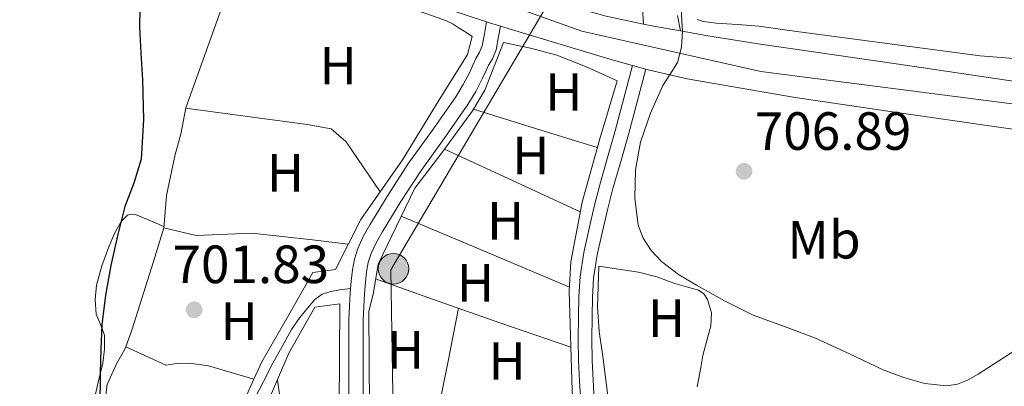
# Model space of a CAD drawing. Extents: x 539398 to 546263, y 714873 to 719542.
# Drawn here: x 539771 to 539954, y 715996 to 716064 of the extents above; entities that cross this region are included whole.
import ezdxf
from ezdxf.enums import TextEntityAlignment as Align

# ---------------------------------------------------------------- set-up
doc = ezdxf.new("R2010")
doc.units = 0
doc.header["$MEASUREMENT"] = 0
for name, pattern in [('DGN Style 2', [76.7419, 46.04514, -30.69676]), ('DGN Style 3', [107.43866, 76.7419, -30.69676]), ('DGN Style 4', [122.8637819, 61.39352, -30.69676, 0.0767419, -30.69676])]:
    doc.linetypes.add(name, pattern=pattern)
for name, color, linetype in [('Nivel 20', 7, 'Continuous'), ('Nivel 21', 7, 'Continuous'), ('Nivel 23', 7, 'Continuous'), ('Nivel 32', 7, 'Continuous'), ('Nivel 33', 7, 'Continuous'), ('Nivel 36', 7, 'Continuous'), ('Nivel 37', 7, 'Continuous'), ('Nivel 4', 7, 'Continuous'), ('Nivel 41', 7, 'Continuous'), ('Nivel 5', 7, 'Continuous'), ('Nivel 54', 7, 'Continuous'), ('Nivel 7', 7, 'Continuous')]:
    doc.layers.add(name, color=color, linetype=linetype)
doc.styles.add('Style-arial', font='arial.shx', dxfattribs={"bigfont": 'arialbig.shx'})
doc.styles.add('Style-arialn', font='arialn.shx', dxfattribs={"bigfont": 'arialnbig.shx'})

# ---------------------------------------------------------------- blocks, each defined once
blk = doc.blocks.new('5PATER')
at = {"layer": 'Nivel 7', "linetype": 'Continuous', "lineweight": 0}
h = blk.add_hatch(color=53, dxfattribs=at)
edge = h.paths.add_edge_path()
edge.add_ellipse((0, 0), major_axis=(-1.095731442945027, -1.110710700472634), ratio=0.9994222409660316, start_angle=0, end_angle=360)
blk = doc.blocks.new('5PELE')
at = {"layer": 'Nivel 32', "linetype": 'Continuous', "lineweight": 0}
h = blk.add_hatch(color=9, dxfattribs=at)
edge = h.paths.add_edge_path()
edge.add_arc((-0.0002000001259148121, 0), 2.85, 0, 360)
at = {"layer": 'Nivel 32', "color": 8, "linetype": 'Continuous', "lineweight": 0}
blk.add_circle((-0.0002000001259148121, 0), 2.85, dxfattribs=at)

msp = doc.modelspace()

# ---------------------------------------------------------------- linework, layer by layer
at = {"layer": 'Nivel 20', "color": 7, "linetype": 'DGN Style 2', "lineweight": 0, "extrusion": (0.804279974611261, -0.3297232800573195, 0.4943847499949321), "elevation": 198401.0985004126, "flags": 128}
msp.add_lwpolyline([(867292.4022187516, -112034.5006829274), (867316.0207512225, -112032.4391194595), (867327.5201741373, -112032.2205385116)], dxfattribs=at)
at = {"layer": 'Nivel 20', "color": 7, "linetype": 'DGN Style 2', "lineweight": 0}
for points in [[(539855.3729999999, 716060.844, 703.5070000000001), (539854.493, 716057.4680000001, 703.587), (539849.037, 716048.7320000001, 703.587), (539842.413, 716037.8360000001, 703.667), (539834.6370000001, 716026.764, 703.267), (539829.9010000001, 716017.452, 702.803), (539825.6769999999, 716016.8759999999, 702.115), (539821.453, 716009.436, 702.147), (539816.173, 716000.22, 702.019), (539814.74, 715997.0190000001, 701.9730000000001)], [(539836.2339999999, 715990.192, 701.836), (539836.1410000001, 716009.5959999999, 702.899), (539836.9890000001, 716013.1640000001, 702.963), (539837.837, 716018.4439999999, 703.091), (539844.685, 716032.604, 703.939), (539849.9169999999, 716039.4199999999, 703.875), (539855.453, 716046.9880000001, 703.843), (539857.709, 716050.8600000001, 703.891), (539861.1969999999, 716059.7080000001, 703.635)], [(539882.3970000001, 716052.588, 704.755), (539879.1170000001, 716041.788, 704.323), (539875.8530000001, 716029.996, 703.667), (539873.773, 716018.8600000001, 703.379), (539873.4210000001, 716013.4040000001, 702.995), (539874.013, 715994.8600000001, 702.5310000000001), (539874.172, 715991.966, 702.444)], [(539790.8640000001, 716003.0390000001, 701.602), (539791.9809999999, 716006.108, 701.683), (539796.0290000001, 716018.908, 701.763), (539797.9650000001, 716025.196, 701.315)], [(539816.0449999999, 715989.74, 701.731), (539821.2450000001, 716001.8360000001, 702.051), (539826.061, 716010.412, 701.811), (539830.717, 716011.0360000001, 701.827), (539830.5730000001, 715985.7239999999, 701.443)], [(539814.74, 715997.0190000001, 701.9730000000001), (539813.165, 715993.5, 701.923), (539807.405, 715985.9639999999, 701.539), (539799.453, 715978.1240000001, 701.347), (539794.781, 715974.5560000001, 701.139), (539792.301, 715974.3640000001, 701.091), (539789.629, 715975.148, 701.091), (539788.3330000001, 715976.1880000001, 700.979), (539787.149, 715979.196, 700.563), (539786.8770000001, 715985.068, 700.451), (539786.7010000001, 715990.7320000001, 700.451), (539787.405, 715995.98, 700.803), (539789.149, 715999.852, 701.203), (539790.6529999999, 716002.46, 701.587), (539790.8640000001, 716003.0390000001, 701.602)], [(539790.8640000001, 716003.0390000001, 701.602), (539798.3330000001, 715999.612, 701.779), (539800.365, 715999.916, 701.827), (539802.733, 715999.98, 701.875), (539806.2690000001, 715999.452, 701.939), (539814.74, 715997.0190000001, 701.9730000000001)]]:
    msp.add_polyline3d(points, dxfattribs=at)
at = {"layer": 'Nivel 21', "color": 7, "linetype": 'Continuous', "lineweight": 13}
for points in [[(539766.8929999999, 716143.436, 694.035), (539772.0789999999, 716136.0430000001, 694.6750000000001), (539777.6129999999, 716128.908, 695.347), (539783.3, 716122.5179999999, 696.336), (539789.213, 716116.348, 697.347), (539794.368, 716111.098, 698.075), (539799.773, 716106.06, 698.707), (539807.1610000001, 716100.2579999999, 699.154), (539814.8929999999, 716094.956, 699.635), (539822.6340000001, 716089.95, 700.514), (539830.493, 716085.1799999999, 701.491), (539837.0449999999, 716081.4890000001, 702.49), (539843.773, 716078.092, 703.283), (539850.3530000001, 716075.1810000001, 703.4970000000001), (539857.021, 716072.4439999999, 703.635), (539858.9280000001, 716071.693, 703.698), (539864.227, 716069.6059999999, 703.8720000000001), (539866.4280000001, 716068.8319999999, 703.95), (539871.533, 716067.0360000001, 704.131), (539880.3130000001, 716064.5959999999, 704.54), (539887.2679999999, 716063.155, 704.8820000000001)], [(539766.6140000001, 716130.119, 694.424), (539773.533, 716120.764, 695.763), (539778.219, 716115.038, 696.715), (539783.277, 716109.628, 697.667), (539790.1200000001, 716103.2150000001, 698.7470000000001), (539797.341, 716097.196, 699.619), (539804.9739999999, 716091.354, 700.309), (539812.861, 716085.852, 700.963), (539821.7849999999, 716080.3019999999, 701.674), (539830.9569999999, 716075.1640000001, 702.355), (539840.538, 716070.2350000001, 702.996), (539850.4450000001, 716066.06, 703.619), (539858.065, 716063.55, 704.078), (539858.5730000001, 716063.3829999999, 704.109), (539860.632, 716062.7650000001, 704.231), (539866.7649999999, 716060.9240000001, 704.595), (539881.007, 716056.605, 705.39), (539885.2509999999, 716055.425, 705.606), (539887.7050000001, 716054.743, 705.73), (539888.173, 716054.6130000001, 705.754), (539895.4369999999, 716052.956, 706.099), (539915.1340000001, 716049.5519999999, 706.573), (539934.8770000001, 716046.6359999999, 706.371), (539961.189, 716042.8200000001, 705.352)], [(539887.2679999999, 716063.155, 704.8820000000001), (539889.229, 716062.7479999999, 704.979), (539894.1910000001, 716061.8770000001, 705.2040000000001), (539898.913, 716061.047, 705.419), (539908.621, 716059.5, 705.587), (539923.1969999999, 716057.372, 705.277), (539937.773, 716055.244, 704.915), (539954.469, 716052.76, 704.597), (539971.165, 716050.348, 704.275), (539981.8470000001, 716049.1980000001, 704.03), (539992.557, 716048.2679999999, 703.7470000000001), (540001.3570000001, 716047.433, 703.351), (540010.1570000001, 716046.604, 702.931), (540017.0730000001, 716046.047, 702.934), (540023.997, 716045.692, 702.883), (540030.068, 716046.0079999999, 702.587)]]:
    msp.add_polyline3d(points, dxfattribs=at)
at = {"layer": 'Nivel 21', "color": 7, "linetype": 'Continuous', "lineweight": 0}
for points in [[(539887.2679999999, 716063.155, 704.883), (539887.0249999999, 716067.047, 704.907), (539886.781, 716070.94, 704.931), (539886.354, 716075.2550000001, 705.078), (539885.3570000001, 716079.5, 705.219), (539884.423, 716081.628, 705.2230000000001), (539883.2609999999, 716083.628, 705.219), (539882.0220000001, 716085.601, 705.211), (539880.781, 716087.564, 705.203), (539879.645, 716089.649, 705.194), (539878.5090000001, 716091.628, 705.187)], [(539832.7309999999, 716013.865, 701.821), (539832.8389999999, 716015.223, 701.893), (539833.0689999999, 716017.3559999999, 702.019), (539833.432, 716019.375, 702.177), (539834.061, 716021.3400000001, 702.323), (539835.0930000001, 716023.5989999999, 702.434), (539836.301, 716025.756, 702.5310000000001), (539839.8559999999, 716031.5279999999, 702.801), (539843.533, 716037.212, 703.011), (539847.956, 716043.3929999999, 702.984), (539852.3330000001, 716049.612, 702.899), (539853.693, 716051.8759999999, 702.915), (539854.909, 716054.22, 702.931), (539855.4879999999, 716055.467, 702.939), (539856.061, 716056.716, 702.947), (539856.736, 716057.8910000001, 702.868), (539857.2450000001, 716059.1000000001, 702.947), (539857.6540000001, 716061.3260000001, 703.5120000000001), (539858.065, 716063.55, 704.078)], [(539885.2509999999, 716055.425, 705.606), (539883.632, 716049.3500000001, 704.548), (539882.013, 716043.2760000001, 703.491), (539880.5789999999, 716038.2609999999, 703.246), (539879.1170000001, 716033.212, 703.379), (539878.084, 716029.149, 703.289), (539877.1329999999, 716025.068, 703.171), (539876.1499999999, 716020.6140000001, 702.817), (539875.453, 716016.108, 702.4830000000001), (539875.226, 716012.382, 702.408), (539875.165, 716008.652, 702.371), (539875.1170000001, 716004.524, 702.356), (539875.165, 716000.396, 702.339), (539875.334, 715996.6810000001, 702.327), (539875.581, 715992.9720000001, 702.243)], [(539832.419, 715989.915, 701.114), (539832.413, 715998.348, 701.395), (539832.4110000001, 716003.212, 701.482), (539832.413, 716008.0760000001, 701.571), (539832.503, 716010.581, 701.664), (539832.669, 716013.084, 701.779), (539832.7309999999, 716013.865, 701.821)]]:
    msp.add_polyline3d(points, dxfattribs=at)
at = {"layer": 'Nivel 21', "color": 7, "linetype": 'DGN Style 3', "lineweight": 0}
for points in [[(539894.1910000001, 716061.8770000001, 705.205), (539893.598, 716064.72, 705.284)], [(539835.087, 715989.9180000001, 701.114), (539835.081, 715998.3489999999, 701.395), (539835.0789999999, 716003.212, 701.482), (539835.081, 716008.0279999999, 701.571), (539835.1680000001, 716010.4450000001, 701.664), (539835.3300000001, 716012.8900000001, 701.779), (539835.496, 716014.9739999999, 701.893), (539835.712, 716016.976, 702.019), (539836.027, 716018.729, 702.177), (539836.554, 716020.3759999999, 702.323), (539837.4739999999, 716022.3910000001, 702.434), (539838.602, 716024.4040000001, 702.5310000000001), (539842.112, 716030.104, 702.801), (539845.7390000001, 716035.71, 703.011), (539850.132, 716041.8489999999, 702.984), (539854.571, 716048.155, 702.899), (539856.023, 716050.5730000001, 702.915), (539857.304, 716053.0430000001, 702.931), (539857.9110000001, 716054.3489999999, 702.939), (539858.435, 716055.493, 702.947), (539859.131, 716056.7039999999, 702.868), (539859.817, 716058.3319999999, 702.947), (539860.2779999999, 716060.8430000001, 703.5120000000001), (539860.632, 716062.7650000001, 704.078)], [(539887.7050000001, 716054.743, 705.606), (539886.092, 716048.6939999999, 704.548), (539884.467, 716042.598, 703.491), (539883.0249999999, 716037.557, 703.246), (539881.574, 716032.544, 703.379), (539880.558, 716028.5460000001, 703.289), (539879.6159999999, 716024.5050000001, 703.171), (539878.6529999999, 716020.145, 702.817), (539877.987, 716015.835, 702.4830000000001), (539877.77, 716012.284, 702.408), (539877.71, 716008.6159999999, 702.371), (539877.663, 716004.524, 702.356), (539877.71, 716000.469, 702.339), (539877.8759999999, 715996.8230000001, 702.327), (539878.1200000001, 715993.156, 702.243)], [(539832.7309999999, 716013.865, 701.821), (539831.7239999999, 716013.7380000001, 701.768), (539830.717, 716013.612, 701.715), (539829.0430000001, 716013.3530000001, 701.485), (539827.4210000001, 716012.828, 701.299), (539826.0959999999, 716011.858, 701.3240000000001), (539825.0050000001, 716010.604, 701.379), (539823.273, 716008.479, 701.486), (539821.7409999999, 716006.236, 701.587), (539819.979, 716003.104, 701.67), (539818.2690000001, 715999.9480000001, 701.635), (539816.5160000001, 715996.585, 701.494), (539814.7490000001, 715993.2280000001, 701.347)]]:
    msp.add_polyline3d(points, dxfattribs=at)
at = {"layer": 'Nivel 23', "color": 7, "linetype": 'DGN Style 4', "lineweight": 0}
msp.add_polyline3d([(539760.6470000001, 716145.8289999999, 693.106), (539778.176, 716122.831, 695.8870000000001), (539794.8430000001, 716104.72, 698.716), (539818.9820000001, 716087.1840000001, 700.831), (539847.0449999999, 716072.148, 703.346), (539875.781, 716061.7990000001, 704.722), (539909.1159999999, 716054.325, 706.077), (539955.956, 716048.288, 705.021), (540003.165, 716041.148, 703.689), (540029.0279999999, 716036.548, 701.852)], dxfattribs=at)
at = {"layer": 'Nivel 33', "color": 7, "linetype": 'Continuous', "lineweight": 0}
msp.add_polyline3d([(540130.5889999999, 717190.702, 771.7040000000001), (540106.256, 717076.5090000001, 758.45), (539967.506, 716794.675, 740.952), (539965.5590000001, 716437.587, 728.5740000000001), (539934.379, 716320.8459999999, 716.613), (539933.9410000001, 716209.9780000001, 712.321), (539874.7760000001, 716075.9709999999, 704.942), (539840.2479999999, 716017.378, 702.655), (539841.294, 715951.9839999999, 699.4780000000001)], dxfattribs=at)
at = {"layer": 'Nivel 36', "color": 92, "linetype": 'Continuous', "lineweight": 0, "extrusion": (-0.06960633015230099, -0.05053443864460246, 0.9962937464992961), "elevation": -73062.40484718175, "flags": 128}
msp.add_lwpolyline([(-262284.6657359597, 854435.9260079516), (-262280.8546521249, 854439.3617998231), (-262276.9156430513, 854442.6224281825), (-262271.757579125, 854445.889059097), (-262266.4490644296, 854448.9468250675)], dxfattribs=at)
at = {"layer": 'Nivel 36', "color": 92, "linetype": 'Continuous', "lineweight": 0, "extrusion": (-0.01271907087607536, 0.01271907087604362, 0.9998382121483953), "elevation": 2944.72731195851, "flags": 128}
msp.add_lwpolyline([(539843.9376847714, 716060.5984144483), (539832.4201741996, 716064.1757038177), (539820.901663709, 716067.7519931062)], dxfattribs=at)
at = {"layer": 'Nivel 36', "color": 92, "linetype": 'Continuous', "lineweight": 0, "extrusion": (0.2100967263128717, 0.4372320586583612, 0.8744641173164202), "elevation": 427111.8374345978, "flags": 128}
msp.add_lwpolyline([(-176466.5527901213, -768496.4541607916), (-176480.4785221345, -768496.7159677679), (-176494.405120365, -768496.9757132721)], dxfattribs=at)
at = {"layer": 'Nivel 36', "color": 92, "linetype": 'Continuous', "lineweight": 0, "extrusion": (0.1736044818607671, 0.3696103182069737, 0.9128251182744669), "elevation": 359012.4193997306, "flags": 128}
msp.add_lwpolyline([(-184252.2640774224, -800812.8775680577), (-184235.2771183335, -800812.1673941999), (-184218.2901043862, -800811.454771467)], dxfattribs=at)
at = {"layer": 'Nivel 36', "color": 92, "linetype": 'Continuous', "lineweight": 0, "extrusion": (-0.3258392159448491, -0.9335194063073895, 0.1495671200496456), "elevation": -844209.5938190673, "flags": 128}
msp.add_lwpolyline([(273721.6290555869, 128413.4710025266), (273734.0022653344, 128412.9168961934), (273746.3753151416, 128412.6002074534), (273753.2645671535, 128412.8225369443), (273760.1535076739, 128413.177703373)], dxfattribs=at)
at = {"layer": 'Nivel 36', "color": 92, "linetype": 'Continuous', "lineweight": 0, "extrusion": (-0.4832290698590312, 0.09627364727836023, 0.8701844924399064), "elevation": -191328.4610970967, "flags": 128}
msp.add_lwpolyline([(-807691.3287510113, 339323.3190663606), (-807681.2873864013, 339323.3495092411), (-807671.2473932966, 339323.3819816473)], dxfattribs=at)
at = {"layer": 'Nivel 36', "color": 92, "linetype": 'Continuous', "lineweight": 0, "extrusion": (-0.03159326987664998, -0.04777433078306927, 0.998358391869739), "elevation": -50560.15552408816, "flags": 128}
msp.add_lwpolyline([(55325.49880092661, 893554.405915766), (55343.80318031623, 893533.5070501233), (55350.95957866206, 893537.5052458062)], dxfattribs=at)
at = {"layer": 'Nivel 36', "color": 92, "linetype": 'Continuous', "lineweight": 0}
for points in [[(539770.608, 716121.4739999999, 694.265), (539776.317, 716115.756, 695.491), (539781.973, 716110.1950000001, 696.74), (539787.629, 716104.6359999999, 697.987), (539791.5260000001, 716100.2039999999, 698.879), (539795.5009999999, 716095.8200000001, 699.763), (539800.3470000001, 716092.054, 700.972), (539805.3090000001, 716088.46, 702.147), (539810.122, 716084.0590000001, 702.881), (539815.085, 716079.8200000001, 703.299), (539818.1499999999, 716077.869, 703.4590000000001), (539821.341, 716076.092, 703.619), (539826.467, 716073.298, 703.875), (539831.709, 716070.7320000001, 704.131), (539837.632, 716068.3400000001, 704.417), (539843.6129999999, 716066.1240000001, 704.403), (539847.111, 716064.9780000001, 704.213), (539850.5889999999, 716063.74, 704.019), (539851.8130000001, 716063.1170000001, 703.9730000000001), (539852.973, 716062.396, 703.875), (539854.173, 716061.6200000001, 703.691), (539855.3729999999, 716060.844, 703.5070000000001)], [(539976.0449999999, 716055.158, 705.462), (539949.949, 716057.212, 706.611), (539936.869, 716058.956, 706.515), (539923.7890000001, 716060.7, 706.419), (539916.26, 716061.7339999999, 706.288), (539908.733, 716062.78, 706.115), (539904.7790000001, 716063.102, 706.058), (539900.8130000001, 716063.3400000001, 706.019), (539898.419, 716063.622, 706.059), (539897.2919999999, 716064.007, 706.117)], [(539797.9369999999, 716025.1059999999, 701.321), (539798.429, 716031.196, 700.611), (539800.0449999999, 716038.844, 700.739), (539801.101, 716042.652, 700.867), (539802.0290000001, 716047.564, 701.251)], [(539802.0160000001, 716047.4950000001, 701.245), (539824.6529999999, 716044.4280000001, 703.347), (539829.101, 716043.6440000001, 703.347), (539831.885, 716041.2280000001, 703.491), (539838.2250000001, 716031.8729999999, 703.452)], [(539797.9639999999, 716025.4410000001, 701.282), (539796.068, 716026.2550000001, 700.602), (539794.173, 716027.068, 699.923), (539792.6710000001, 716027.655, 699.62), (539791.898, 716027.753, 699.567), (539791.213, 716027.5320000001, 699.5550000000001), (539790.013, 716026.3729999999, 699.559), (539788.7379999999, 716024.1240000001, 699.565), (539787.7409999999, 716021.6599999999, 699.571), (539786.398, 716018.1070000001, 699.5790000000001), (539785.405, 716014.4920000001, 699.587), (539785.1540000001, 716011.807, 699.596), (539785.3729999999, 716009.132, 699.6030000000001), (539786.158, 716007.1529999999, 699.6030000000001), (539786.8770000001, 716005.1640000001, 699.6030000000001), (539786.9240000001, 716002.5560000001, 699.6030000000001), (539786.621, 715999.9480000001, 699.6030000000001), (539785.7409999999, 715996.4099999999, 699.589), (539784.925, 715992.844, 699.539)], [(539797.9650000001, 716025.196, 701.315), (539803.9650000001, 716023.74, 701.5070000000001), (539814.365, 716024.172, 702.067), (539825.645, 716022.9720000001, 702.803), (539832.277, 716022.1240000001, 703.0360000000001)], [(539880.717, 715993.372, 702.835), (539880.182, 715997.3060000001, 702.993), (539879.693, 716001.244, 703.155), (539879.0160000001, 716005.8559999999, 703.369), (539878.685, 716010.476, 703.6510000000001), (539878.8130000001, 716014.2679999999, 703.955), (539878.9410000001, 716018.06, 704.259)], [(539878.9410000001, 716018.06, 704.259), (539882.645, 716017.5079999999, 704.227), (539886.3489999999, 716016.956, 704.195), (539889.7550000001, 716016.03, 704.231), (539893.101, 716014.844, 704.307), (539895.3, 716014.202, 704.335), (539897.5009999999, 716013.548, 704.339), (539898.5079999999, 716012.8900000001, 704.181), (539899.213, 716011.8200000001, 703.987), (539899.9410000001, 716009.375, 703.849), (539899.837, 716006.94, 703.7470000000001), (539899.077, 716004.175, 703.7040000000001), (539898.3330000001, 716001.4040000001, 703.635), (539897.9299999999, 715999.1429999999, 703.357), (539897.533, 715996.8759999999, 703.043), (539897.271, 715995.557, 702.937)]]:
    msp.add_polyline3d(points, dxfattribs=at)
at = {"layer": 'Nivel 4', "color": 30, "linetype": 'Continuous', "lineweight": 30, "elevation": 700, "flags": 128}
msp.add_lwpolyline([(539793.5360000001, 716069.3759999999), (539793.436, 716062.6799999999), (539793.6980000001, 716057.7280000001), (539793.9639999999, 716052.7760000001), (539794.1950000001, 716045.3740000001), (539793.756, 716037.976), (539792.355, 716033.531), (539790.7, 716029.1599999999), (539789.294, 716023.682), (539788.06, 716018.152), (539787.0719999999, 716012.6680000001), (539786.4280000001, 716007.1440000001), (539786.193, 716002.6410000001), (539786.092, 715998.1359999999), (539786.065, 715992.024)], dxfattribs=at)
at = {"layer": 'Nivel 5', "color": 30, "linetype": 'Continuous', "lineweight": 0, "elevation": 705, "flags": 128}
for points in [[(539894.3119999999, 716065.8640000001), (539894.524, 716061.736), (539894.3759999999, 716058.871), (539893.5959999999, 716056.0079999999), (539892.2450000001, 716053.8130000001), (539890.8600000001, 716051.72), (539888.5930000001, 716046.5390000001), (539886.7479999999, 716041.1599999999), (539885.78, 716035.969), (539885.6440000001, 716030.744), (539886.311, 716025.7139999999), (539887.223, 716023.284), (539888.7, 716020.9680000001), (539890.6370000001, 716018.8999999999), (539893.77, 716016.524), (539897.148, 716014.52), (539902.365, 716011.56), (539907.7239999999, 716008.936), (539913.5290000001, 716006.787), (539919.324, 716004.648), (539925.6129999999, 716001.713), (539931.916, 715998.712), (539935.7490000001, 715997.2760000001), (539939.6599999999, 715996.2), (539943.7069999999, 715995.7690000001), (539945.73, 715996.048)], [(539945.73, 715996.048), (539947.612, 715996.7760000001), (539949.6100000001, 715997.946), (539951.548, 715999.176), (539957.4569999999, 716002.986)]]:
    msp.add_lwpolyline(points, dxfattribs=at)
at = {"layer": 'Nivel 54', "color": 9, "linetype": 'Continuous', "lineweight": 0}
for points in [[(539766.6140000001, 716130.119, 694.424), (539773.533, 716120.764, 695.763), (539778.219, 716115.038, 696.715), (539783.277, 716109.628, 697.667), (539790.1200000001, 716103.2150000001, 698.7470000000001), (539797.341, 716097.196, 699.619), (539804.9739999999, 716091.354, 700.309), (539812.861, 716085.852, 700.963), (539821.7849999999, 716080.3019999999, 701.674), (539830.9569999999, 716075.1640000001, 702.355), (539840.538, 716070.2350000001, 702.996), (539850.4450000001, 716066.06, 703.619), (539858.065, 716063.55, 704.078), (539858.5730000001, 716063.3829999999, 704.109), (539860.632, 716062.7650000001, 704.231), (539866.7649999999, 716060.9240000001, 704.595), (539881.007, 716056.605, 705.39), (539885.2509999999, 716055.425, 705.606), (539887.7050000001, 716054.743, 705.73), (539888.173, 716054.6130000001, 705.754), (539895.4369999999, 716052.956, 706.099), (539915.1340000001, 716049.5519999999, 706.573), (539934.8770000001, 716046.6359999999, 706.371), (539961.189, 716042.8200000001, 705.352)], [(539954.469, 716052.76, 704.597), (539937.773, 716055.244, 704.915), (539923.1969999999, 716057.372, 705.277), (539908.621, 716059.5, 705.587), (539898.913, 716061.047, 705.419), (539894.1910000001, 716061.8770000001, 705.2040000000001), (539889.229, 716062.7479999999, 704.979), (539887.2679999999, 716063.155, 704.8820000000001), (539880.3130000001, 716064.5959999999, 704.54)]]:
    msp.add_polyline3d(points, dxfattribs=at)

# ---------------------------------------------------------------- block references
at = {"layer": 'Nivel 32', "color": 8, "linetype": 'Continuous', "lineweight": 0}
msp.add_blockref('5PELE', (539840.7239999999, 716017.5660000001, 702.601), dxfattribs=at)
at = {"layer": 'Nivel 7', "color": 53, "linetype": 'Continuous', "lineweight": 0}
for p in [(539906.013, 716035.719, 706.888), (539803.6129999999, 716009.9269999999, 701.832)]:
    msp.add_blockref('5PATER', p, dxfattribs=at)

# ---------------------------------------------------------------- texts
at = {"layer": 'Nivel 37', "color": 92, "linetype": 'Continuous', "lineweight": 0, "style": 'Style-arialn'}
for s, p in [('H', (539830.4012170255, 716055.396001, 702.819)), ('H', (539872.4512170255, 716050.493001, 703.379)), ('H', (539866.2962170255, 716038.6640009999, 702.883)), ('H', (539820.5772170254, 716035.4280009998, 702.115)), ('H', (539861.5992170256, 716026.511001, 702.755)), ('Mb', (539920.8878623527, 716022.966001, 705.761)), ('H', (539856.0022170255, 716014.943001, 702.227)), ('H', (539811.9942170256, 716007.8160009999, 701.203)), ('H', (539891.5692170255, 716008.3560009999, 703.4590000000001)), ('H', (539842.9462170256, 716002.4480009999, 702.355)), ('H', (539861.8742170255, 716000.371001, 701.667))]:
    msp.add_text(s, height=7.000002, dxfattribs=at).set_placement(p, align=Align.MIDDLE_CENTER)
at = {"layer": 'Nivel 41', "color": 7, "linetype": 'Continuous', "lineweight": 0, "style": 'Style-arial'}
for s, p in [('706.89', (539907.9990000001, 716039.719, 706.888)), ('701.83', (539799.575, 716014.8910000001, 701.832))]:
    msp.add_text(s, height=7.000002, dxfattribs=at).set_placement(p)

doc.saveas('drawing.dxf')
